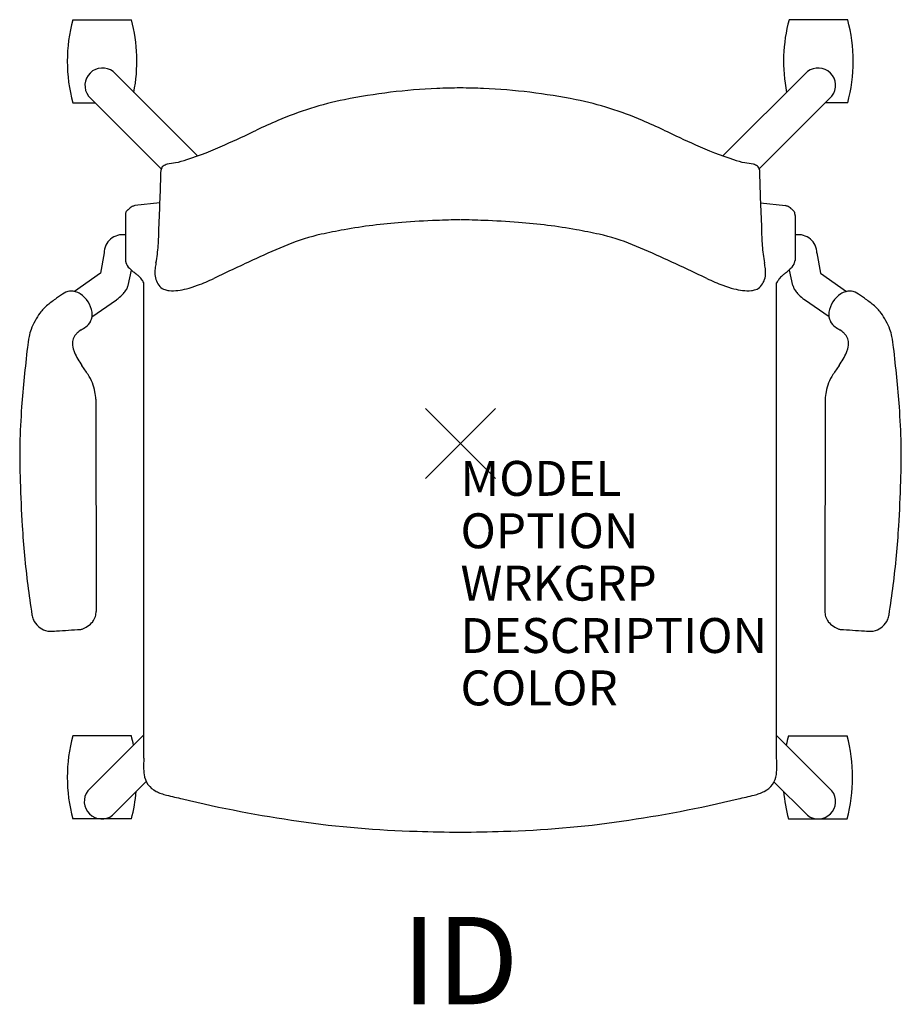
# Model space of a CAD drawing. Units: inches. Extents: x -12.6 to 12.6, y -16.1 to 12.1.
import ezdxf
from ezdxf.enums import TextEntityAlignment as Align

# ---------------------------------------------------------------- set-up
doc = ezdxf.new("R2010")
doc.units = ezdxf.units.IN
doc.header["$MEASUREMENT"] = 0
doc.header["$PDMODE"] = 3
doc.layers.add('AFUCH-P', color=4, linetype='Continuous')
doc.layers.add('AFUCH-P-TN', color=7, linetype='Continuous')
doc.styles.add('FURNITURE-TAGS', font='SIMPLEX.shx')

msp = doc.modelspace()

# ---------------------------------------------------------------- linework, layer by layer
at = {"layer": 'AFUCH-P', "color": 8}
for p, q in [((-11.095, 12.135), (-9.419, 12.135)), ((11.08, 12.135), (9.403, 12.135)), ((-7.527, 8.232), (-9.941, 10.647)), ((7.511, 8.232), (9.926, 10.647)), ((-10.646, 9.948), (-8.563, 7.862)), ((10.63, 9.948), (8.548, 7.862)), ((-11.095, 9.754), (-10.452, 9.754)), ((11.08, 9.754), (10.436, 9.754)), ((-10.2, 5.454), (-10.301, 4.879)), ((10.2, 5.454), (10.301, 4.879)), ((-10.301, 4.879), (-11.043, 4.349)), ((-9.507, 4.526), (-9.411, 4.959)), ((9.507, 4.526), (9.411, 4.959)), ((10.301, 4.879), (11.043, 4.349)), ((-10.546, 3.624), (-9.848, 4.11)), ((10.546, 3.624), (9.848, 4.11)), ((-9.419, -8.369), (-11.095, -8.369)), ((-10.663, -9.948), (-9.062, -8.344)), ((10.63, -9.948), (9.046, -8.361)), ((9.386, -8.369), (11.062, -8.369)), ((-8.992, -9.68), (-9.959, -10.647)), ((8.971, -9.692), (9.926, -10.647)), ((-9.419, -10.75), (-11.095, -10.75)), ((9.386, -10.75), (11.062, -10.75))]:
    msp.add_line(p, q, dxfattribs=at)
at = {"layer": 'AFUCH-P', "color": 4}
for p, q in [((-8.602, 6.891), (-9.315, 6.812)), ((8.586, 6.891), (9.3, 6.812)), ((-9.589, 6.531), (-9.589, 5.243)), ((9.574, 6.531), (9.574, 5.243)), ((-9.062, -9.013), (-9.062, 4.603)), ((9.046, -9.013), (9.046, 4.603)), ((-10.433, 1.268), (-10.422, -4.81)), ((10.433, 1.268), (10.422, -4.81))]:
    msp.add_line(p, q, dxfattribs=at)
at = {"layer": 'AFUCH-P', "color": 8}
for centre, radius, start, end in [((-6.687, 10.944, 0), 4.566, 164.8873, 195.1127), ((-13.827, 10.944, 0), 4.566, 348.757, 15.1127), ((13.811, 10.944, 0), 4.566, 164.8873, 191.243), ((6.672, 10.944, 0), 4.566, 344.8873, 15.1127), ((-10.248, 10.252, 0), 0.5, 52.1349, 217.369), ((10.233, 10.252, 0), 0.5, 322.631, 127.8651), ((-9.672, 5.45), 0.528, 80.9751, 179.6222), ((9.672, 5.45), 0.528, 0.3778, 99.0249), ((-11.326, 5.201), 1.94, 338.1188, 339.6384), ((11.326, 5.201), 1.94, 200.3616, 201.8812), ((-10.545, 5.103), 1.211, 308.3066, 318.0058), ((-10.37, 4.941), 0.973, 318.1886, 322.225), ((-9.984, 4.648), 0.488, 321.6931, 335.7106), ((-10.267, 4.777), 0.8, 335.6213, 338.0697), ((10.267, 4.777), 0.8, 201.9303, 204.3787), ((9.984, 4.648), 0.488, 204.2894, 218.3069), ((10.37, 4.941), 0.973, 217.775, 221.8114), ((10.545, 5.103), 1.211, 221.9942, 231.6934), ((-12.327, 7.329), 4.063, 307.6017, 308.565), ((12.327, 7.329), 4.063, 231.435, 232.3983), ((-6.687, -9.559, 0), 4.566, 164.8873, 195.1127), ((-13.827, -9.559, 0), 4.566, 11.6487, 15.1127), ((13.794, -9.559, 0), 4.566, 164.8873, 168.3513), ((6.654, -9.559, 0), 4.566, 344.8873, 15.1127), ((-10.266, -10.252, 0), 0.5, 142.631, 307.8651), ((-13.827, -9.559, 0), 4.566, 344.8873, 354.8767), ((13.794, -9.559, 0), 4.566, 185.1233, 195.1127), ((10.233, -10.252, 0), 0.5, 232.1349, 37.369)]:
    msp.add_arc(centre, radius, start, end, dxfattribs=at)
at = {"layer": 'AFUCH-P', "color": 4}
for centre, radius, start, end in [((0.03, -6.791), 16.968, 92.3788, 101.391), ((0.781, -29.404), 39.594, 91.1417, 92.1063), ((-0.797, -29.404), 39.594, 87.8937, 88.8583), ((-0.046, -6.791), 16.968, 78.609, 87.6212), ((-1.516, 0.755), 9.265, 101.2388, 113.6006), ((1.5, 0.755), 9.265, 66.3994, 78.7612), ((3.639, -11.343), 22.416, 113.293, 114.9986), ((-3.655, -11.343), 22.416, 65.0014, 66.707), ((-29.385, 58.799), 55.112, 294.258, 295.2989), ((29.37, 58.799), 55.112, 244.7011, 245.742), ((-11.033, 17.93), 10.312, 288.0993, 294.5847), ((11.017, 17.93), 10.312, 245.4153, 251.9007), ((-8.418, 7.819), 0.152, 127.8997, 174.1112), ((-8.304, 7.662), 0.345, 105.429, 126.8154), ((-7.737, 5.151), 2.919, 98.169, 103.0573), ((-8.846, 11.241), 3.275, 282.2424, 288.0852), ((8.83, 11.241), 3.275, 251.9148, 257.7576), ((7.721, 5.151), 2.919, 76.9427, 81.831), ((8.289, 7.662), 0.345, 53.1846, 74.571), ((8.402, 7.819), 0.152, 5.8888, 52.1003), ((-117.703, 10.939), 109.178, 357.49418, 358.37071), ((117.687, 10.939), 109.178, 181.62929, 182.50582), ((-9.291, 6.553), 0.252, 114.5291, 129.1489), ((-9.204, 6.364), 0.46, 108.9562, 114.6784), ((-8.894, 5.482), 1.395, 107.5689, 109.2108), ((8.879, 5.482), 1.395, 70.7892, 72.4311), ((9.188, 6.364), 0.46, 65.3216, 71.0438), ((9.275, 6.553), 0.252, 50.8511, 65.4709), ((-8.759, 6.511), 0.831, 176.7333, 178.6003), ((-9.313, 6.542), 0.276, 172.5436, 176.6815), ((-9.421, 6.557), 0.167, 166.0512, 172.7125), ((-9.471, 6.57), 0.115, 153.6193, 166.2537), ((-9.453, 6.56), 0.135, 145.2029, 153.2753), ((-9.402, 6.524), 0.198, 137.4429, 144.9974), ((-9.252, 6.386), 0.402, 132.6244, 137.419), ((-36.536, 35.867), 39.767, 312.785, 312.8436), ((-8.734, 5.912), 1.101, 131.5933, 133.658), ((-9.191, 6.425), 0.415, 128.7795, 131.4713), ((9.175, 6.425), 0.415, 48.5287, 51.2205), ((8.719, 5.912), 1.101, 46.342, 48.4067), ((36.521, 35.867), 39.767, 227.1564, 227.215), ((9.237, 6.386), 0.402, 42.581, 47.3756), ((9.387, 6.524), 0.198, 35.0026, 42.5571), ((9.438, 6.56), 0.135, 26.7247, 34.7971), ((9.456, 6.57), 0.115, 13.7463, 26.3807), ((9.405, 6.557), 0.167, 7.2875, 13.9488), ((9.297, 6.542), 0.276, 3.3185, 7.4564), ((8.743, 6.511), 0.831, 1.3997, 3.2667), ((-0.469, -9.742), 16.117, 94.3059, 100.2295), ((0.127, -17.281), 23.679, 91.9538, 94.3741), ((1, -37.703), 44.12, 91.3179, 92.1834), ((-1.016, -37.703), 44.12, 87.8166, 88.6821), ((-0.142, -17.281), 23.679, 85.6259, 88.0462), ((0.454, -9.742), 16.117, 79.7705, 85.6941), ((-18.365, 6.296), 9.737, 356.2896, 359.2326), ((-2.76, 0.376), 5.745, 102.3232, 112.2896), ((-0.715, -8.838), 15.184, 99.9235, 102.4424), ((0.699, -8.838), 15.184, 77.5576, 80.0765), ((2.744, 0.376), 5.745, 67.7104, 77.6768), ((18.35, 6.296), 9.737, 180.7674, 183.7104), ((-12.413, 5.915), 3.772, 348.6074, 356.2157), ((3.561, -14.941), 22.315, 112.3899, 114.9603), ((-3.577, -14.941), 22.315, 65.0397, 67.6101), ((12.397, 5.915), 3.772, 183.7843, 191.3926), ((-8.354, 5.474), 1.257, 190.6131, 192.2271), ((-9.073, 5.319), 0.521, 192.2804, 194.872), ((-9.243, 5.273), 0.346, 194.8242, 228.1012), ((-6.665, 4.763), 2.089, 168.7888, 173.3714), ((23.135, -57.871), 69.497, 114.65473, 115.75292), ((-23.15, -57.871), 69.497, 64.24708, 65.34527), ((6.65, 4.763), 2.089, 6.6286, 11.2112), ((9.227, 5.273), 0.346, 311.8988, 345.1758), ((9.058, 5.319), 0.521, 345.128, 347.7196), ((8.338, 5.474), 1.257, 347.7729, 349.3869), ((-20.471, -7.188), 16.428, 47.5669, 47.9781), ((-0.836, 15.678), 13.729, 231.4773, 231.9669), ((-10.587, 3.209), 2.1, 50.81, 52.0102), ((-9.885, 4.068), 0.991, 48.3399, 50.8845), ((-9.679, 4.297), 0.683, 36.1884, 48.4885), ((-7.909, 4.908), 0.838, 173.3942, 184.7569), ((-8.162, 4.877), 0.583, 183.8147, 221.1524), ((8.147, 4.877), 0.583, 318.8476, 356.1853), ((7.893, 4.908), 0.838, 355.2431, 6.6058), ((9.663, 4.297), 0.683, 131.5115, 143.8116), ((9.869, 4.068), 0.991, 129.1155, 131.6601), ((10.571, 3.209), 2.1, 127.9898, 129.19), ((0.82, 15.678), 13.729, 308.0331, 308.5227), ((20.455, -7.188), 16.428, 132.0219, 132.4331), ((-10.098, 3.988), 1.203, 33.5069, 36.3005), ((-12.126, 2.644), 3.637, 32.5821, 33.5088), ((-8.595, 7.383), 3.049, 284.3026, 290.5847), ((-9.745, 10.45), 6.324, 290.5663, 295.108), ((9.729, 10.45), 6.324, 244.892, 249.4337), ((8.579, 7.383), 3.049, 249.4153, 255.6974), ((12.111, 2.644), 3.637, 146.4912, 147.4179), ((10.082, 3.988), 1.203, 143.6995, 146.4931), ((-9.716, 1.636), 3.124, 121.2663, 126.1563), ((-11.149, 4.009), 0.351, 87.5419, 122.4535), ((-11.142, 3.858), 0.502, 76.847, 89.0225), ((-11.153, 3.865), 0.497, 56.9358, 75.4585), ((-11.279, 3.655), 0.743, 8.1756, 57.6409), ((-8.358, 4.722), 0.333, 223.1614, 251.6399), ((-8.286, 4.926), 0.549, 251.1797, 264.4865), ((-8.227, 5.477), 1.103, 264.2266, 277.3475), ((-8.322, 6.313), 1.945, 276.9742, 284.305), ((8.307, 6.313), 1.945, 255.695, 263.0258), ((8.212, 5.477), 1.103, 262.6525, 275.7734), ((8.27, 4.926), 0.549, 275.5135, 288.8203), ((8.342, 4.722), 0.333, 288.3601, 316.8386), ((11.279, 3.655), 0.743, 122.3591, 171.8244), ((11.153, 3.865), 0.497, 104.5415, 123.0642), ((11.142, 3.858), 0.502, 90.9775, 103.153), ((11.149, 4.009), 0.351, 57.5465, 92.4581), ((9.716, 1.636), 3.124, 53.8437, 58.7337), ((-10.941, 2.909), 1.37, 129.5714, 142.9654), ((-9.398, 1.033), 3.799, 124.6609, 129.4857), ((9.398, 1.033), 3.799, 50.5143, 55.3391), ((10.941, 2.909), 1.37, 37.0346, 50.4286), ((-10.368, 2.527), 2.057, 144.0866, 158.9455), ((-11.004, 3.696), 0.464, 334.9582, 7.9196), ((11.004, 3.696), 0.464, 172.0804, 205.0418), ((10.368, 2.527), 2.057, 21.0545, 35.9134), ((-10.973, 3.698), 0.438, 305.0533, 333.0282), ((10.973, 3.698), 0.438, 206.9718, 234.9467), ((-11.161, 2.836), 1.207, 159.1307, 169.258), ((-10.653, 2.814), 0.472, 134.0489, 147.0847), ((-10.402, 2.543), 0.842, 122.6269, 133.5284), ((-11.953, 5.068), 2.121, 301.1395, 305.4719), ((11.953, 5.068), 2.121, 234.5281, 238.8605), ((10.402, 2.543), 0.842, 46.4716, 57.3731), ((10.653, 2.814), 0.472, 32.9153, 45.9511), ((11.161, 2.836), 1.207, 10.742, 20.8693), ((-7.17, 2.132), 5.259, 169.8203, 173.3061), ((-10.535, 2.867), 0.569, 174.6588, 196.2217), ((-10.77, 2.892), 0.331, 147.4175, 175.1589), ((10.77, 2.892), 0.331, 4.8411, 32.5825), ((10.535, 2.867), 0.569, 343.7783, 5.3412), ((7.17, 2.132), 5.259, 6.6939, 10.1797), ((38.394, -3.103), 51.123, 173.4315, 174.3873), ((-10.21, 2.955), 0.904, 195.7927, 202.5528), ((-9.172, 3.402), 2.035, 202.9915, 215.0126), ((9.172, 3.402), 2.035, 324.9874, 337.0085), ((10.21, 2.955), 0.904, 337.4472, 344.2073), ((-38.394, -3.103), 51.123, 5.6127, 6.5685), ((-15.578, -1.238), 5.875, 33.1167, 36.236), ((15.578, -1.238), 5.875, 143.764, 146.8833), ((21.535, -1.513), 34.189, 174.2758, 175.7051), ((-11.757, 1.254), 1.314, 9.8675, 33.1391), ((11.757, 1.254), 1.314, 146.8609, 170.1325), ((-21.535, -1.513), 34.189, 4.2949, 5.7242), ((-14.228, 0.836), 3.819, 6.4836, 9.6883), ((14.228, 0.836), 3.819, 170.3117, 173.5164), ((5.844, -0.387), 18.458, 175.5426, 182.1612), ((-5.844, -0.387), 18.458, 357.8388, 4.4574), ((35.559, 0.478), 48.185, 181.8569, 183.3783), ((-35.559, 0.478), 48.185, 356.6217, 358.1431), ((12.001, -0.921), 24.585, 183.3581, 187.3333), ((-12.001, -0.921), 24.585, 352.6667, 356.6419), ((34.026, 2.074), 46.813, 187.5281, 188.5719), ((-34.026, 2.074), 46.813, 351.4281, 352.4719), ((-10.957, -4.639), 1.334, 191.4491, 194.4167), ((-11.767, -4.849), 0.497, 194.2429, 210.168), ((-10.865, -4.836), 0.432, 321.8229, 344.1229), ((-11.138, -4.761), 0.716, 344.3031, 350.6112), ((-12.551, -4.517), 2.149, 350.3386, 352.16), ((12.551, -4.517), 2.149, 187.84, 189.6614), ((11.138, -4.761), 0.716, 189.3888, 195.6969), ((10.865, -4.836), 0.432, 195.8771, 218.1771), ((11.767, -4.849), 0.497, 329.832, 345.7571), ((10.957, -4.639), 1.334, 345.5833, 348.5509), ((-11.688, -4.798), 0.59, 210.6171, 257.7909), ((-22.203, 172.923), 178.608, 273.41521, 273.63729), ((-10.901, -5.128), 0.199, 278.3914, 284.8626), ((-10.931, -5.017), 0.314, 284.9581, 289.149), ((-11.065, -4.636), 0.718, 289.237, 303.3228), ((-10.996, -4.733), 0.599, 302.9112, 321.8165), ((10.996, -4.733), 0.599, 218.1835, 237.0888), ((11.065, -4.636), 0.718, 236.6772, 250.763), ((10.931, -5.017), 0.314, 250.851, 255.0419), ((10.901, -5.128), 0.199, 255.1374, 261.6086), ((22.203, 172.923), 178.608, 266.36271, 266.58479), ((11.688, -4.798), 0.59, 282.2091, 329.3829), ((-11.713, -4.935), 0.451, 257.1977, 259.4339), ((-11.785, -5.251), 0.128, 265.0547, 273.393), ((-12.119, 3.212), 8.598, 272.2785, 273.7074), ((12.119, 3.212), 8.598, 266.2926, 267.7215), ((11.785, -5.251), 0.128, 266.607, 274.9453), ((11.713, -4.935), 0.451, 280.5661, 282.8023), ((-4.88, -9.234), 4.188, 176.9742, 181.202), ((4.864, -9.234), 4.188, 358.798, 3.0258), ((-7.515, -9.278), 1.553, 181.6352, 187.3332), ((-8.424, -9.393), 0.637, 187.4647, 243.356), ((8.408, -9.393), 0.637, 296.644, 352.5353), ((7.499, -9.278), 1.553, 352.6668, 358.3648), ((-8.23, -9.035), 1.044, 242.6779, 251.1817), ((-7.932, -8.166), 1.963, 251.1459, 255.7561), ((9.66, 63.658), 75.91, 256.22474, 256.57884), ((-9.676, 63.658), 75.91, 283.42116, 283.77526), ((7.917, -8.166), 1.963, 284.2439, 288.8541), ((8.214, -9.035), 1.044, 288.8183, 297.3221), ((0.348, 24.287), 35.452, 256.4477, 261.9366), ((-0.364, 24.287), 35.452, 278.0634, 283.5523), ((-0.542, 16.893), 28.007, 261.6174, 268.5638), ((0.526, 16.893), 28.007, 271.4362, 278.3826), ((1.738, 91.233), 102.382, 268.33097, 269.0227), ((-1.754, 91.233), 102.382, 270.9773, 271.66903)]:
    msp.add_arc(centre, radius, start, end, dxfattribs=at)
msp.add_point((0, 0), dxfattribs=at)

# ---------------------------------------------------------------- texts
at = {"layer": 'AFUCH-P', "color": 7, "flags": 9}
for tag, p, s in [('MODEL', (0, -1.5), 'L2SNP/CA/PBR'), ('OPTION', (0, -3), ''), ('WRKGRP', (0, -4.5), ''), ('DESCRIPTION', (0, -6), 'LEARN2,STRIVE,POLY SEAT,CANT ARM,POLY BOOKBAG RACK'), ('COLOR', (0, -7.5), 'TBD')]:
    msp.add_attdef(tag, p, s, height=1, dxfattribs=at)
at = {"layer": 'AFUCH-P-TN', "style": 'FURNITURE-TAGS', "flags": 8}
msp.add_attdef('ID', text='L2SNP/CA/PBR', height=2.5, dxfattribs=at).set_placement((-0.008, -15.134), align=Align.MIDDLE)

doc.saveas('drawing.dxf')
